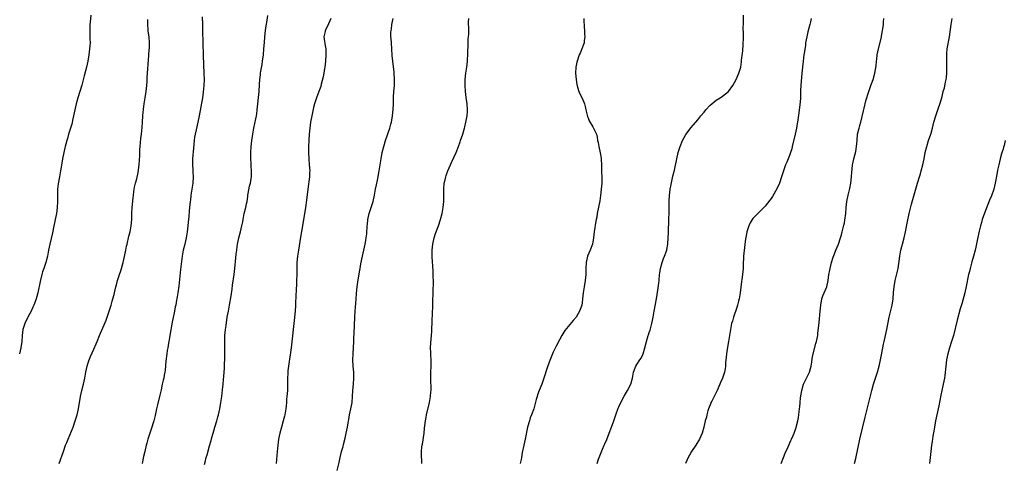
# Model space of a CAD drawing. Units: inches. Extents: x 2631000 to 2634000, y 1437000 to 1440000.
# Drawn here: x 2632029 to 2632351, y 1438539 to 1438685 of the extents above; entities that cross this region are included whole.
import ezdxf

# ---------------------------------------------------------------- set-up
doc = ezdxf.new("R2010")
doc.units = ezdxf.units.IN
doc.header["$MEASUREMENT"] = 0
doc.layers.add('LD26311437_10ft', color=91, linetype='Continuous')

msp = doc.modelspace()

# ---------------------------------------------------------------- linework, layer by layer
at = {"layer": 'LD26311437_10ft'}
for points, elevation in [([(2632051.93, 1438686.07), (2632051.73, 1438683.73), (2632051.65, 1438683), (2632051.62, 1438682.38), (2632051.6, 1438681), (2632051.67, 1438679.67), (2632051.68, 1438678.32), (2632051.72, 1438677), (2632051.58, 1438675), (2632051.31, 1438673), (2632050.94, 1438671), (2632050.5, 1438669), (2632049.83, 1438666.17), (2632049, 1438663.13), (2632048.33, 1438661), (2632047.74, 1438659), (2632047.19, 1438657), (2632046.71, 1438655), (2632046.29, 1438653), (2632046.05, 1438652.05), (2632045.69, 1438650.31), (2632044.69, 1438647), (2632044.34, 1438645.66), (2632044.1, 1438645), (2632043.74, 1438643.74), (2632043.55, 1438643), (2632043.45, 1438642.55), (2632043.08, 1438641), (2632042.7, 1438639), (2632042.48, 1438637.52), (2632042.24, 1438636.24), (2632042.04, 1438635), (2632041.66, 1438633), (2632041.25, 1438630.75), (2632041.06, 1438629), (2632041.01, 1438626.99), (2632041.03, 1438625), (2632040.97, 1438623), (2632040.67, 1438621), (2632040.24, 1438619), (2632040.04, 1438617.96), (2632039.82, 1438617), (2632039.36, 1438614.64), (2632038.55, 1438611), (2632038.12, 1438609), (2632037.74, 1438607), (2632037.25, 1438605), (2632036.56, 1438603), (2632036.14, 1438601.86), (2632035.89, 1438601), (2632035.31, 1438598.69), (2632034.57, 1438595), (2632034.25, 1438593.75), (2632034.04, 1438593), (2632033.5, 1438591.5), (2632033.31, 1438591), (2632033, 1438590.31), (2632032.39, 1438589), (2632031.31, 1438587), (2632031.22, 1438586.78), (2632030.31, 1438585), (2632029.72, 1438583), (2632029.5, 1438581), (2632029.32, 1438579), (2632028.99, 1438577.01), (2632028.53, 1438575)], 11150), ([(2632088.48, 1438685.52), (2632088.53, 1438683), (2632088.61, 1438680.61), (2632088.67, 1438677.33), (2632088.66, 1438676.66), (2632088.8, 1438673.2), (2632088.8, 1438672.8), (2632089.06, 1438666.94), (2632089.1, 1438665), (2632089.05, 1438663), (2632088.84, 1438660.84), (2632088.55, 1438659), (2632088.05, 1438656.05), (2632087.48, 1438653), (2632087.06, 1438650.94), (2632086.49, 1438648.49), (2632086.17, 1438647), (2632086, 1438646), (2632085.85, 1438645), (2632085.58, 1438642.42), (2632085.27, 1438639), (2632085.24, 1438637), (2632085.36, 1438635.36), (2632085.39, 1438634.61), (2632085.49, 1438633), (2632085.35, 1438631), (2632085.03, 1438629.03), (2632084.76, 1438627), (2632084.61, 1438625.39), (2632084.55, 1438625), (2632084.34, 1438623), (2632084.18, 1438621.82), (2632084.08, 1438620.08), (2632083.85, 1438618.15), (2632083.75, 1438617), (2632083.5, 1438615), (2632083.18, 1438613), (2632082.74, 1438611), (2632082.27, 1438609), (2632081.93, 1438607), (2632081.5, 1438603.5), (2632081.36, 1438602.64), (2632080.77, 1438597.23), (2632080.47, 1438595), (2632080.28, 1438593.72), (2632079.97, 1438591.97), (2632079.79, 1438591), (2632079.64, 1438590.36), (2632079.39, 1438589), (2632078.66, 1438585.34), (2632077.89, 1438581), (2632077.63, 1438579.63), (2632077.45, 1438578.55), (2632077.16, 1438577), (2632077, 1438576.06), (2632076.84, 1438575), (2632076.54, 1438572.54), (2632076.31, 1438569.69), (2632076.21, 1438569), (2632076, 1438568), (2632075.84, 1438567), (2632075.69, 1438566.31), (2632075.37, 1438565), (2632075, 1438563.21), (2632074.51, 1438561), (2632073.77, 1438558.23), (2632073.46, 1438557), (2632073, 1438554.75), (2632072.58, 1438553), (2632072.41, 1438552.41), (2632071.96, 1438551), (2632071.71, 1438550.29), (2632071, 1438547.96), (2632070.68, 1438547), (2632070.31, 1438545.69), (2632070.09, 1438545), (2632069.62, 1438543), (2632069.28, 1438541.28), (2632068.8, 1438539)], 11170), ([(2632089.24, 1438538.76), (2632089.42, 1438539.42), (2632089.82, 1438541), (2632090.1, 1438541.9), (2632090.84, 1438544.84), (2632091.37, 1438546.63), (2632091.6, 1438547.6), (2632092.02, 1438549), (2632092.26, 1438549.74), (2632092.59, 1438551), (2632093.22, 1438553), (2632093.63, 1438554.37), (2632093.79, 1438555), (2632094.26, 1438557), (2632094.6, 1438559), (2632094.9, 1438561), (2632095.17, 1438563.17), (2632095.33, 1438565), (2632095.42, 1438566.58), (2632095.52, 1438567.52), (2632095.75, 1438570.25), (2632095.79, 1438571), (2632095.8, 1438571.8), (2632095.85, 1438573), (2632095.85, 1438578.15), (2632095.87, 1438579), (2632095.94, 1438581), (2632096.04, 1438581.96), (2632096.13, 1438583), (2632096.29, 1438584.29), (2632096.69, 1438587), (2632097.04, 1438589), (2632097.42, 1438591), (2632097.95, 1438594.05), (2632098.25, 1438596.25), (2632098.45, 1438597.55), (2632098.92, 1438601), (2632099.16, 1438603), (2632099.54, 1438606.46), (2632099.64, 1438607.64), (2632099.79, 1438609), (2632099.92, 1438610.08), (2632100.07, 1438611), (2632100.47, 1438613), (2632101, 1438615), (2632101.49, 1438617), (2632101.74, 1438618.26), (2632101.85, 1438619), (2632102.27, 1438621), (2632102.76, 1438623), (2632103, 1438624.16), (2632103.16, 1438625), (2632103.38, 1438626.62), (2632103.45, 1438627), (2632103.59, 1438627.59), (2632103.99, 1438630.01), (2632104.27, 1438631), (2632104.53, 1438632.53), (2632104.59, 1438633), (2632104.64, 1438635), (2632104.55, 1438636.55), (2632104.54, 1438637.46), (2632104.46, 1438639), (2632104.45, 1438641), (2632104.55, 1438643), (2632104.75, 1438645), (2632105.06, 1438647.06), (2632105.42, 1438649), (2632106.07, 1438652.07), (2632106.25, 1438653), (2632106.34, 1438653.66), (2632106.54, 1438655), (2632107.11, 1438661), (2632107.28, 1438663.28), (2632107.39, 1438665), (2632107.53, 1438666.47), (2632107.6, 1438667), (2632107.74, 1438667.74), (2632108.08, 1438669.92), (2632108.29, 1438671), (2632108.56, 1438673), (2632108.72, 1438675), (2632108.87, 1438677.13), (2632109.02, 1438679), (2632109.26, 1438681), (2632109.47, 1438682.53), (2632109.66, 1438683.66), (2632109.95, 1438685.95)], 11180), ([(2632130.69, 1438685), (2632129.52, 1438682.48), (2632128.78, 1438681), (2632128.74, 1438680.74), (2632128.37, 1438679), (2632128.54, 1438677.46), (2632128.63, 1438677), (2632128.7, 1438676.7), (2632129, 1438675), (2632129.05, 1438673), (2632128.88, 1438671), (2632128.64, 1438669), (2632128.55, 1438668.55), (2632128.31, 1438667), (2632128.13, 1438665.87), (2632127.48, 1438663.48), (2632127.31, 1438662.69), (2632126.69, 1438661), (2632125.92, 1438659), (2632125.69, 1438658.31), (2632125.28, 1438657), (2632125, 1438655.83), (2632124.39, 1438653), (2632124, 1438651), (2632123.71, 1438649), (2632123.52, 1438647), (2632123.4, 1438645), (2632123.34, 1438643), (2632123.36, 1438641), (2632123.44, 1438639), (2632123.57, 1438637), (2632123.72, 1438635), (2632123.67, 1438634.33), (2632123.67, 1438633), (2632123.48, 1438631.48), (2632123.34, 1438630.66), (2632123.09, 1438629), (2632122.66, 1438625.34), (2632122.33, 1438623), (2632121.34, 1438617), (2632120.74, 1438613.26), (2632120.01, 1438609), (2632119.72, 1438607), (2632119.52, 1438605), (2632119.45, 1438603.45), (2632119.44, 1438601), (2632119.4, 1438599), (2632119.38, 1438598.62), (2632119.25, 1438595.25), (2632119.22, 1438594.78), (2632119.11, 1438590.89), (2632118.96, 1438589), (2632117.97, 1438579.97), (2632117.6, 1438577), (2632116.77, 1438571), (2632116.58, 1438569.42), (2632116.55, 1438569), (2632116.54, 1438568.54), (2632116.45, 1438567), (2632116.43, 1438565.57), (2632116.44, 1438565), (2632116.44, 1438564.44), (2632116.39, 1438563), (2632116.23, 1438561), (2632116.12, 1438560.12), (2632116.06, 1438559), (2632116.05, 1438557.95), (2632115.89, 1438557), (2632115.62, 1438555.62), (2632115.56, 1438555), (2632115.44, 1438554.56), (2632115.04, 1438553), (2632114.45, 1438551), (2632113.9, 1438549), (2632113.49, 1438547), (2632113.25, 1438545), (2632113.06, 1438542.94), (2632112.76, 1438539)], 11190), ([(2632132.75, 1438536.75), (2632133.37, 1438539.37), (2632133.71, 1438541), (2632133.95, 1438541.95), (2632134.18, 1438543), (2632134.64, 1438544.64), (2632134.77, 1438545.23), (2632135.33, 1438547.33), (2632135.72, 1438549), (2632136.14, 1438551), (2632136.34, 1438552.34), (2632136.46, 1438553), (2632136.56, 1438553.44), (2632136.79, 1438555), (2632137.23, 1438557), (2632137.59, 1438559), (2632137.76, 1438561), (2632137.89, 1438563), (2632138.08, 1438565), (2632138.19, 1438567), (2632138.14, 1438569), (2632138, 1438571), (2632137.9, 1438573), (2632137.93, 1438575), (2632138.18, 1438579), (2632138.23, 1438580.23), (2632138.34, 1438581.66), (2632138.49, 1438587), (2632138.6, 1438589), (2632138.92, 1438592.92), (2632139.07, 1438594.93), (2632139.28, 1438597), (2632139.49, 1438598.51), (2632140.06, 1438601.94), (2632140.22, 1438603), (2632140.47, 1438604.47), (2632141, 1438607), (2632141.48, 1438609), (2632141.92, 1438611), (2632142.13, 1438612.13), (2632142.26, 1438613), (2632142.4, 1438614.4), (2632142.54, 1438617), (2632142.61, 1438617.39), (2632142.77, 1438619), (2632143.24, 1438621), (2632143.67, 1438622.33), (2632144.48, 1438625), (2632144.96, 1438627), (2632145.33, 1438629), (2632145.58, 1438630.42), (2632145.92, 1438631.92), (2632146.12, 1438633), (2632146.24, 1438633.76), (2632146.49, 1438635), (2632147.1, 1438639), (2632147.49, 1438641), (2632147.98, 1438643), (2632148.57, 1438645), (2632149.94, 1438649), (2632150.3, 1438650.3), (2632150.48, 1438651), (2632150.86, 1438653), (2632151.09, 1438655.09), (2632151.15, 1438657), (2632151.17, 1438658.83), (2632151.2, 1438659.2), (2632151.31, 1438661), (2632151.49, 1438663), (2632151.55, 1438665), (2632151.43, 1438667), (2632151.37, 1438667.37), (2632150.93, 1438671), (2632150.79, 1438672.79), (2632150.66, 1438675), (2632150.48, 1438677), (2632150.37, 1438678.37), (2632150.33, 1438679), (2632150.35, 1438680.35), (2632150.41, 1438681), (2632150.5, 1438681.5), (2632150.67, 1438683), (2632151.1, 1438685)], 11200), ([(2632160.49, 1438539), (2632160.42, 1438540.42), (2632160.37, 1438541), (2632160.38, 1438543), (2632160.52, 1438544.52), (2632160.6, 1438545), (2632160.67, 1438545.33), (2632161.21, 1438549), (2632161.39, 1438550.61), (2632161.43, 1438551.43), (2632161.63, 1438553), (2632161.87, 1438554.13), (2632161.99, 1438555), (2632163, 1438559), (2632163.36, 1438561), (2632163.44, 1438562.56), (2632163.5, 1438563), (2632163.51, 1438563.51), (2632163.39, 1438566.61), (2632163.39, 1438567), (2632163.43, 1438569), (2632163.53, 1438571), (2632163.55, 1438573), (2632163.46, 1438574.54), (2632163.43, 1438575.43), (2632163.35, 1438577), (2632163.4, 1438578.6), (2632163.62, 1438581), (2632163.71, 1438582.29), (2632163.82, 1438586.18), (2632163.92, 1438587.92), (2632164.08, 1438591), (2632164.24, 1438596.24), (2632164.3, 1438597.7), (2632164.27, 1438599), (2632164.18, 1438600.18), (2632164.2, 1438601), (2632164.19, 1438601.81), (2632164.03, 1438604.03), (2632164, 1438605), (2632163.88, 1438607), (2632163.84, 1438609), (2632164.03, 1438611), (2632164.51, 1438613), (2632165, 1438614.49), (2632165.92, 1438617), (2632166.59, 1438619), (2632167.12, 1438621), (2632167.51, 1438623), (2632167.69, 1438625), (2632167.69, 1438627.69), (2632167.65, 1438629), (2632167.82, 1438631), (2632168.07, 1438632.07), (2632168.3, 1438633), (2632168.49, 1438633.51), (2632168.99, 1438635), (2632169.86, 1438637), (2632170.25, 1438637.75), (2632171, 1438639.4), (2632171.68, 1438641), (2632172.44, 1438643), (2632173, 1438644.56), (2632173.18, 1438645), (2632173.91, 1438647), (2632174.48, 1438649), (2632174.58, 1438649.42), (2632174.93, 1438651), (2632175.28, 1438653), (2632175.39, 1438654.61), (2632175.41, 1438655), (2632175.29, 1438657), (2632175.03, 1438659.03), (2632174.81, 1438661), (2632174.68, 1438663), (2632174.69, 1438665), (2632174.88, 1438667), (2632175.18, 1438669), (2632175.43, 1438671), (2632175.47, 1438671.47), (2632175.55, 1438673), (2632175.55, 1438674.45), (2632175.63, 1438675.63), (2632175.64, 1438677), (2632175.7, 1438678.3), (2632175.79, 1438679), (2632175.85, 1438679.85), (2632175.85, 1438681), (2632175.84, 1438682.16), (2632175.79, 1438683), (2632175.79, 1438683.79), (2632175.88, 1438685)], 11210), ([(2632213.61, 1438685), (2632213.63, 1438683.63), (2632213.66, 1438683), (2632213.72, 1438682.28), (2632213.78, 1438681), (2632213.81, 1438679.81), (2632213.87, 1438679), (2632213.71, 1438677.71), (2632213.64, 1438677), (2632212.96, 1438675), (2632212.35, 1438673.65), (2632212.07, 1438673), (2632211.36, 1438671), (2632211.31, 1438670.69), (2632210.94, 1438669), (2632210.85, 1438667), (2632211.02, 1438665), (2632211.28, 1438663.28), (2632211.34, 1438663), (2632211.52, 1438662.48), (2632211.93, 1438661), (2632212.24, 1438660.24), (2632213, 1438658.85), (2632213.75, 1438657), (2632214.06, 1438656.06), (2632214.23, 1438655), (2632214.81, 1438652.81), (2632215, 1438652.43), (2632215.37, 1438651.37), (2632216.58, 1438649.42), (2632216.8, 1438649), (2632216.84, 1438648.84), (2632217, 1438648.54), (2632217.46, 1438647.46), (2632217.74, 1438647), (2632217.93, 1438646.07), (2632218.11, 1438645), (2632218.26, 1438644.26), (2632218.46, 1438643), (2632218.95, 1438640.95), (2632219.22, 1438639.22), (2632219.22, 1438638.78), (2632219.33, 1438637), (2632219.41, 1438635.41), (2632219.41, 1438634.59), (2632219.48, 1438633), (2632219.48, 1438631.48), (2632219.46, 1438631), (2632219.31, 1438629), (2632219.06, 1438626.94), (2632218.79, 1438625.21), (2632217.99, 1438621), (2632217.81, 1438619.81), (2632217.65, 1438619), (2632217.53, 1438618.47), (2632216.99, 1438615), (2632216.75, 1438613), (2632216.38, 1438611), (2632215.65, 1438609), (2632214.8, 1438607), (2632214.33, 1438605), (2632214.25, 1438603), (2632214.21, 1438601), (2632213.99, 1438599), (2632213.65, 1438597), (2632213.36, 1438595), (2632213.16, 1438593), (2632213, 1438591.76), (2632212.87, 1438591), (2632212.41, 1438589.59), (2632212.15, 1438589), (2632211.02, 1438586.98), (2632210.07, 1438585.93), (2632209, 1438584.63), (2632207.32, 1438582.68), (2632206.33, 1438581), (2632205.63, 1438579.63), (2632204.47, 1438577.53), (2632203.53, 1438575.53), (2632203.27, 1438575), (2632202.61, 1438573.39), (2632202.25, 1438572.25), (2632201.61, 1438570.39), (2632200.5, 1438567), (2632199.76, 1438565), (2632198.93, 1438563), (2632198.43, 1438561.57), (2632198.24, 1438561), (2632197.97, 1438559.97), (2632197.17, 1438557), (2632196.46, 1438555), (2632196.03, 1438553.97), (2632195.72, 1438553), (2632195.16, 1438551), (2632194.31, 1438547), (2632193.86, 1438545), (2632193.39, 1438542.61), (2632193.12, 1438541), (2632193, 1438540.37), (2632192.7, 1438539)], 11220), ([(2632217.94, 1438539), (2632218.44, 1438540.44), (2632218.61, 1438541), (2632219.72, 1438543.72), (2632220.27, 1438545), (2632220.5, 1438545.5), (2632221.09, 1438546.91), (2632221.92, 1438549), (2632222.66, 1438551), (2632223.36, 1438553), (2632224.04, 1438555), (2632224.82, 1438557.18), (2632225, 1438557.6), (2632225.66, 1438559), (2632226.83, 1438561.17), (2632227.9, 1438563), (2632228.95, 1438565), (2632229.53, 1438567), (2632229.67, 1438567.67), (2632229.82, 1438569), (2632230.39, 1438570.39), (2632230.59, 1438571), (2632231, 1438571.54), (2632231.98, 1438573), (2632232.38, 1438573.62), (2632233.04, 1438575), (2632233.58, 1438577), (2632234.07, 1438579), (2632234.68, 1438581), (2632234.77, 1438581.23), (2632235, 1438581.95), (2632235.28, 1438582.72), (2632235.92, 1438585), (2632236.11, 1438585.89), (2632236.31, 1438587), (2632236.62, 1438589), (2632237.35, 1438593), (2632237.58, 1438594.42), (2632237.87, 1438595.87), (2632238.21, 1438598.21), (2632238.29, 1438599), (2632238.43, 1438601), (2632238.5, 1438601.5), (2632238.67, 1438603), (2632239.25, 1438605), (2632239.74, 1438606.26), (2632240.06, 1438607), (2632240.74, 1438609), (2632240.79, 1438609.21), (2632241.08, 1438610.92), (2632241.25, 1438613), (2632241.34, 1438614.66), (2632241.34, 1438615.34), (2632241.46, 1438618.54), (2632241.46, 1438619.46), (2632241.52, 1438621), (2632241.55, 1438622.45), (2632241.5, 1438623.5), (2632241.53, 1438625), (2632241.65, 1438627), (2632241.77, 1438627.77), (2632241.92, 1438629), (2632242.06, 1438629.94), (2632242.7, 1438632.7), (2632242.79, 1438633.21), (2632243.27, 1438635.27), (2632244.06, 1438639), (2632244.52, 1438641), (2632244.62, 1438641.38), (2632245.12, 1438643), (2632245.96, 1438645), (2632247.04, 1438646.96), (2632248.77, 1438649.23), (2632251, 1438651.75), (2632251.95, 1438653), (2632253, 1438654.3), (2632253.54, 1438655), (2632255, 1438656.56), (2632255.51, 1438657), (2632256.33, 1438657.67), (2632257, 1438658.18), (2632258.29, 1438659), (2632259, 1438659.49), (2632261, 1438661.02), (2632262.47, 1438663), (2632263, 1438664), (2632263.5, 1438665), (2632264.42, 1438667), (2632265.03, 1438669), (2632265.28, 1438670.72), (2632265.32, 1438671.32), (2632265.69, 1438674.31), (2632265.73, 1438675), (2632265.76, 1438675.76), (2632265.85, 1438677), (2632265.87, 1438678.13), (2632265.88, 1438679.88), (2632265.83, 1438682.17), (2632265.87, 1438683), (2632265.93, 1438683.93), (2632265.96, 1438686.04)], 11230), ([(2632288.14, 1438685), (2632287.86, 1438683.86), (2632287.67, 1438683), (2632287, 1438680.55), (2632286.64, 1438679), (2632286.3, 1438677), (2632286.21, 1438676.2), (2632285.89, 1438674.11), (2632285.75, 1438673), (2632285.47, 1438671), (2632285.25, 1438669), (2632285.08, 1438667), (2632284.71, 1438663), (2632284.66, 1438661.34), (2632284.59, 1438660.59), (2632284.56, 1438659), (2632284.47, 1438657.53), (2632284.17, 1438655), (2632284.01, 1438653.99), (2632283.75, 1438651.75), (2632283.6, 1438651), (2632283.48, 1438650.52), (2632283.29, 1438649), (2632282.9, 1438647), (2632281.85, 1438643), (2632281.72, 1438642.28), (2632281.33, 1438641), (2632281, 1438639.99), (2632280.15, 1438637.85), (2632279.73, 1438637), (2632279, 1438635), (2632278.41, 1438633), (2632277.75, 1438631), (2632276.9, 1438629.1), (2632275.4, 1438626.6), (2632275, 1438625.99), (2632274.57, 1438625.43), (2632273, 1438623.46), (2632272.59, 1438623), (2632271.82, 1438622.18), (2632271, 1438621.38), (2632269, 1438619.33), (2632268.76, 1438619), (2632268.06, 1438617.93), (2632267.66, 1438617), (2632267.02, 1438615), (2632267, 1438614.9), (2632266.58, 1438612.58), (2632266.36, 1438611), (2632266.21, 1438609.79), (2632266.09, 1438609), (2632265.93, 1438607), (2632265.88, 1438606.12), (2632265.85, 1438605), (2632265.76, 1438603), (2632265.59, 1438601), (2632265.39, 1438599.39), (2632265.29, 1438598.71), (2632264.8, 1438595), (2632264.47, 1438593), (2632264.29, 1438592.29), (2632263.99, 1438591), (2632263.77, 1438590.23), (2632262.65, 1438587), (2632262.28, 1438585.72), (2632262.04, 1438585), (2632261.61, 1438583), (2632261.32, 1438581), (2632260.98, 1438579), (2632260.53, 1438576.53), (2632260.31, 1438575), (2632260.24, 1438573.76), (2632260.13, 1438573), (2632260.05, 1438572.05), (2632260.03, 1438571), (2632259.91, 1438570.09), (2632259.74, 1438569), (2632259.06, 1438567), (2632258.41, 1438565.59), (2632258.19, 1438565), (2632257.31, 1438563), (2632257.23, 1438562.77), (2632256.56, 1438561.44), (2632256.29, 1438561), (2632255.49, 1438559.49), (2632255.25, 1438559), (2632255.19, 1438558.81), (2632254.5, 1438557), (2632254.27, 1438556.27), (2632253.94, 1438555), (2632253.76, 1438554.24), (2632253.4, 1438553), (2632252.88, 1438551), (2632252.32, 1438549), (2632251.48, 1438547), (2632250.25, 1438545), (2632248.87, 1438543), (2632248.18, 1438541.82), (2632247.74, 1438541), (2632246.86, 1438539)], 11240), ([(2632278.24, 1438539), (2632278.98, 1438541), (2632279.54, 1438542.46), (2632280.52, 1438544.52), (2632281.42, 1438546.58), (2632281.66, 1438547), (2632282.18, 1438548.18), (2632282.51, 1438549), (2632283.14, 1438550.86), (2632283.21, 1438551), (2632283.71, 1438553), (2632283.9, 1438554.1), (2632284.02, 1438555), (2632284.12, 1438556.12), (2632284.24, 1438557), (2632284.35, 1438557.65), (2632284.46, 1438559), (2632284.62, 1438560.62), (2632285.01, 1438563), (2632285.63, 1438565), (2632287.52, 1438569), (2632287.86, 1438570.14), (2632288.1, 1438571), (2632288.31, 1438572.31), (2632288.48, 1438573.52), (2632288.77, 1438575), (2632289.66, 1438578.34), (2632289.85, 1438579), (2632290.04, 1438580.04), (2632290.24, 1438581), (2632290.34, 1438581.66), (2632290.72, 1438585.28), (2632291.04, 1438589), (2632291.22, 1438591), (2632291.62, 1438593), (2632291.95, 1438594.05), (2632292.37, 1438595), (2632293.22, 1438597), (2632293.68, 1438599), (2632293.95, 1438601), (2632294.1, 1438601.9), (2632294.31, 1438603), (2632294.81, 1438605), (2632295.32, 1438606.68), (2632295.75, 1438607.75), (2632296.23, 1438609), (2632297.04, 1438611), (2632297.71, 1438613), (2632298.01, 1438613.99), (2632298.28, 1438615), (2632298.84, 1438617.16), (2632299, 1438617.92), (2632299.17, 1438618.83), (2632299.44, 1438621), (2632299.6, 1438623), (2632299.83, 1438625), (2632300.23, 1438627), (2632300.79, 1438629.21), (2632301.15, 1438631), (2632301.35, 1438633), (2632301.41, 1438634.59), (2632301.54, 1438635.54), (2632301.66, 1438637), (2632301.86, 1438637.86), (2632302.07, 1438639), (2632302.7, 1438641.3), (2632303.01, 1438642.99), (2632303.14, 1438645), (2632303.34, 1438647), (2632303.84, 1438649), (2632304.11, 1438649.89), (2632304.41, 1438651), (2632304.87, 1438652.87), (2632305.28, 1438654.72), (2632305.52, 1438655.52), (2632306.06, 1438657.94), (2632307.01, 1438661), (2632307.71, 1438663), (2632308.45, 1438665), (2632309.02, 1438667), (2632309.4, 1438669.4), (2632309.53, 1438671), (2632309.61, 1438671.61), (2632309.76, 1438673), (2632309.93, 1438674.07), (2632310.14, 1438675), (2632311.15, 1438678.85), (2632311.19, 1438679.19), (2632311.54, 1438681), (2632311.74, 1438682.26), (2632311.79, 1438683), (2632311.83, 1438683.83), (2632311.94, 1438685)], 11250), ([(2632302.36, 1438539), (2632302.71, 1438540.71), (2632304.11, 1438547), (2632305.79, 1438554.21), (2632306.96, 1438559), (2632308, 1438563), (2632308.57, 1438565), (2632309.85, 1438569), (2632310.4, 1438571), (2632310.83, 1438573), (2632311.27, 1438575.27), (2632311.82, 1438578.18), (2632312, 1438579), (2632312.96, 1438583), (2632313.71, 1438587), (2632313.93, 1438587.93), (2632314.3, 1438589.7), (2632314.62, 1438591), (2632314.95, 1438593), (2632315.13, 1438595.13), (2632315.27, 1438597), (2632315.62, 1438599), (2632316.31, 1438601.69), (2632316.57, 1438603), (2632317.13, 1438607), (2632317.54, 1438609), (2632317.85, 1438610.15), (2632318.05, 1438611), (2632318.57, 1438613), (2632319.03, 1438614.97), (2632319.64, 1438618.36), (2632320.24, 1438621), (2632321, 1438624.1), (2632321.61, 1438626.39), (2632322.54, 1438629.46), (2632322.97, 1438631), (2632323.57, 1438633), (2632323.93, 1438634.07), (2632324.19, 1438635), (2632324.73, 1438637), (2632325.13, 1438639), (2632325.5, 1438641), (2632325.98, 1438643), (2632326.62, 1438645), (2632327.28, 1438647), (2632327.41, 1438647.41), (2632327.85, 1438649), (2632328.05, 1438649.95), (2632328.35, 1438651), (2632328.95, 1438653), (2632329.68, 1438655), (2632330.5, 1438657.5), (2632331, 1438659.36), (2632331.41, 1438661), (2632331.76, 1438662.24), (2632332.14, 1438664.14), (2632332.35, 1438665), (2632332.43, 1438665.57), (2632332.58, 1438667), (2632332.59, 1438669), (2632332.53, 1438671), (2632332.53, 1438673), (2632332.56, 1438673.44), (2632332.71, 1438675), (2632333.43, 1438679), (2632334.01, 1438683), (2632334.37, 1438685)], 11260), ([(2632041.58, 1438539), (2632042.95, 1438543), (2632043.69, 1438545), (2632044.08, 1438545.92), (2632044.48, 1438547), (2632046.12, 1438551), (2632046.85, 1438553), (2632047.35, 1438554.65), (2632047.44, 1438555), (2632047.88, 1438557), (2632048.6, 1438561), (2632049.02, 1438563), (2632049.51, 1438565), (2632049.95, 1438567), (2632050.31, 1438569), (2632050.76, 1438571), (2632051, 1438571.74), (2632051.45, 1438573), (2632051.9, 1438574.1), (2632053, 1438576.52), (2632053.74, 1438578.26), (2632054.03, 1438579), (2632054.85, 1438581), (2632056.71, 1438585.29), (2632057, 1438586.03), (2632057.26, 1438586.74), (2632058.66, 1438591), (2632059, 1438592.24), (2632059.23, 1438593), (2632059.56, 1438594.44), (2632059.71, 1438595), (2632060.2, 1438597), (2632060.38, 1438597.62), (2632060.72, 1438599), (2632061.33, 1438601), (2632061.76, 1438602.24), (2632062.58, 1438605), (2632063.04, 1438606.96), (2632063.41, 1438609), (2632063.71, 1438610.29), (2632063.83, 1438611), (2632064.46, 1438613.54), (2632064.85, 1438615), (2632065.23, 1438617), (2632065.39, 1438619), (2632065.44, 1438621), (2632065.53, 1438623), (2632065.82, 1438626.18), (2632065.93, 1438627), (2632066.11, 1438628.11), (2632066.21, 1438629), (2632066.33, 1438629.67), (2632066.62, 1438631), (2632067, 1438632.38), (2632067.5, 1438634.5), (2632067.86, 1438637), (2632068.01, 1438640.01), (2632068.01, 1438641), (2632068.04, 1438641.96), (2632068.13, 1438643), (2632068.29, 1438644.29), (2632068.4, 1438645.6), (2632068.57, 1438647), (2632068.76, 1438649.24), (2632068.86, 1438651), (2632069, 1438653), (2632069.24, 1438655.24), (2632069.5, 1438657), (2632069.81, 1438659), (2632070.08, 1438661), (2632070.27, 1438663), (2632070.38, 1438664.38), (2632070.41, 1438665.59), (2632071, 1438672.82), (2632071.13, 1438674.87), (2632071.16, 1438675.16), (2632071.2, 1438677), (2632071.04, 1438679), (2632070.78, 1438680.78), (2632070.79, 1438681.21), (2632070.65, 1438683), (2632070.68, 1438684.68)], 11160), ([(2632351.72, 1438645), (2632351.34, 1438643.34), (2632351.18, 1438642.82), (2632351, 1438642.14), (2632350.73, 1438641.27), (2632350.55, 1438640.55), (2632350.09, 1438639), (2632349.59, 1438637), (2632349.23, 1438635.23), (2632349, 1438633.84), (2632348.47, 1438631), (2632347.97, 1438629), (2632347.2, 1438626.8), (2632346.6, 1438625.4), (2632344.9, 1438621.1), (2632344.16, 1438619), (2632343.92, 1438618.08), (2632343.58, 1438617), (2632343.18, 1438615.18), (2632342.66, 1438612.66), (2632342.04, 1438609.96), (2632341.84, 1438609), (2632341.34, 1438607), (2632340.81, 1438605.19), (2632340.18, 1438603), (2632339.97, 1438602.03), (2632339.72, 1438601), (2632339.39, 1438599.39), (2632339.27, 1438598.73), (2632338.92, 1438597.08), (2632338.43, 1438595), (2632337.45, 1438591.45), (2632337.24, 1438590.76), (2632337, 1438589.78), (2632335.97, 1438586.03), (2632334.75, 1438581), (2632334.15, 1438579), (2632333.48, 1438577), (2632332.91, 1438575), (2632332.51, 1438573), (2632332.22, 1438571), (2632331.88, 1438567.88), (2632331.77, 1438567), (2632331.39, 1438565), (2632330.93, 1438563), (2632330.6, 1438561.4), (2632330, 1438558), (2632329.76, 1438557), (2632329.27, 1438555), (2632328.83, 1438553), (2632328.5, 1438551), (2632328.32, 1438549.68), (2632328, 1438548), (2632327.75, 1438546.25), (2632327.54, 1438545), (2632327.29, 1438543), (2632326.95, 1438539)], 11270)]:
    msp.add_lwpolyline(points, dxfattribs=dict(at, elevation=elevation))

doc.saveas('drawing.dxf')
